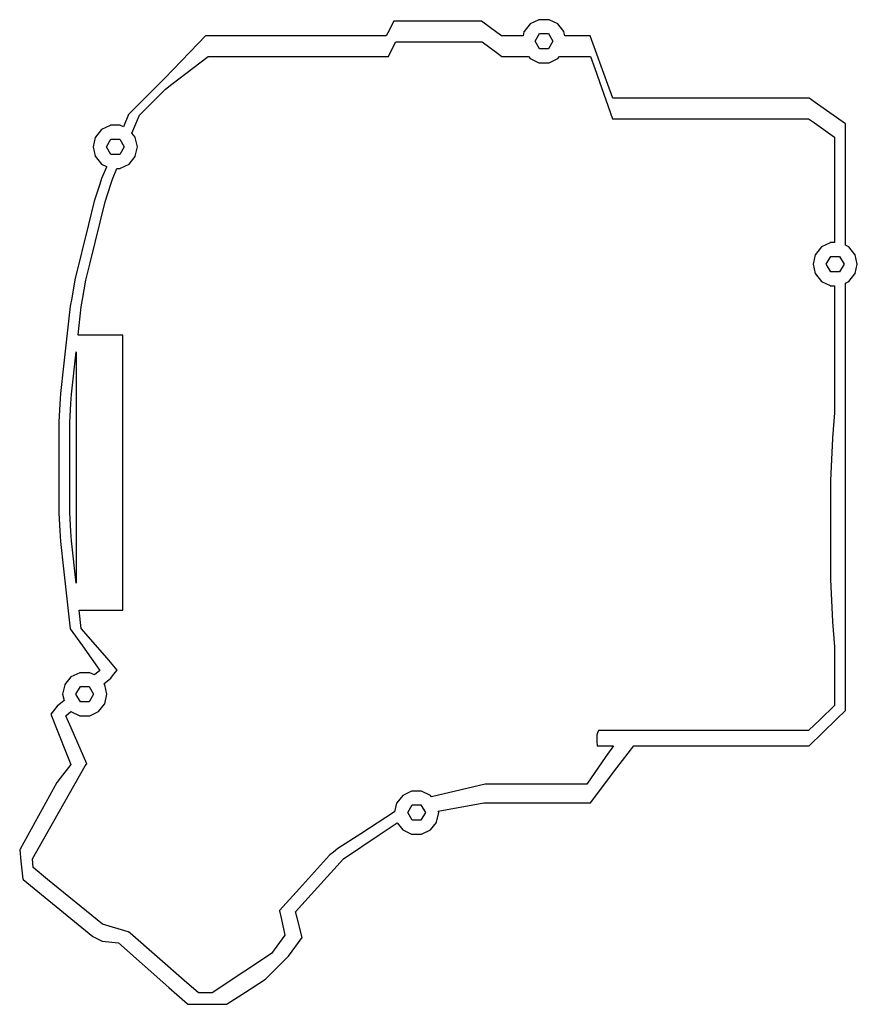
# Model space of a CAD drawing. Units: metres. Extents: x -75 to 86, y -103 to 86.
import ezdxf

# ---------------------------------------------------------------- set-up
doc = ezdxf.new("R2010")
doc.units = ezdxf.units.M

msp = doc.modelspace()

# ---------------------------------------------------------------- linework, layer by layer
for p, q in [((-2.73952, 85.823), (-3.92449, 83.5796)), ((-2.71976, 85.823), (-2.73952, 85.823)), ((1.01836, 85.823), (-2.71976, 85.823)), ((1.04226, 85.823), (1.01836, 85.823)), ((14.0676, 85.823), (1.04226, 85.823)), ((17.06, 83.6375), (14.0676, 85.823)), ((23.4394, 85.2675), (22.281, 83.8149)), ((25.1134, 86.0736), (23.4394, 85.2675)), ((25.1448, 86.0887), (25.1134, 86.0736)), ((27.0375, 86.0887), (25.1448, 86.0887)), ((27.0689, 86.0736), (27.0375, 86.0887)), ((28.7429, 85.2675), (27.0689, 86.0736)), ((29.9013, 83.8149), (28.7429, 85.2675)), ((-3.92449, 83.5796), (-4.2291, 83.003)), ((17.9288, 83.003), (17.06, 83.6375)), ((22.2516, 83.7537), (22.0802, 83.003)), ((22.2593, 83.7876), (22.2516, 83.7537)), ((22.281, 83.8149), (22.2593, 83.7876)), ((24.3912, 81.9423), (25.2412, 83.4146)), ((25.2412, 83.4146), (26.9412, 83.4146)), ((26.9412, 83.4146), (27.7912, 81.9423)), ((29.923, 83.7876), (29.9013, 83.8149)), ((29.9307, 83.7537), (29.923, 83.7876)), ((30.1021, 83.003), (29.9307, 83.7537)), ((-40.3299, 81.5339), (-46.7315, 74.8502)), ((-38.9228, 83.003), (-40.3299, 81.5339)), ((-36.345, 83.003), (-38.9228, 83.003)), ((-36.3283, 83.003), (-36.345, 83.003)), ((-23.2287, 83.003), (-36.3283, 83.003)), ((-22.7669, 83.003), (-23.2287, 83.003)), ((-20.4701, 83.003), (-22.7669, 83.003)), ((-17.4556, 83.003), (-20.4701, 83.003)), ((-4.2291, 83.003), (-17.4556, 83.003)), ((-3.51359, 79.6091), (-2.38672, 81.8632)), ((-2.38672, 81.8632), (10.9524, 81.8632)), ((10.9524, 81.8632), (14.2272, 81.8632)), ((14.2272, 81.8632), (17.171, 79.6641)), ((21.6264, 83.003), (17.9288, 83.003)), ((22.0802, 83.003), (21.6264, 83.003)), ((25.2412, 80.4701), (24.3912, 81.9423)), ((27.7912, 81.9423), (26.9412, 80.4701)), ((34.9659, 83.003), (30.1021, 83.003)), ((38.3442, 73.6614), (34.9659, 83.003)), ((-3.79654, 79.0432), (-3.51359, 79.6091)), ((17.171, 79.6641), (18.0022, 79.0432)), ((26.9412, 80.4701), (25.2412, 80.4701)), ((-45.4391, 73.6633), (-38.4138, 79.0432)), ((-38.4138, 79.0432), (-25.0215, 79.0432)), ((-25.0215, 79.0432), (-22.7493, 79.0432)), ((-22.7493, 79.0432), (-20.5024, 79.0432)), ((-20.5024, 79.0432), (-20.0687, 79.0432)), ((-20.0687, 79.0432), (-6.48681, 79.0432)), ((-6.48681, 79.0432), (-3.81365, 79.0432)), ((-3.81365, 79.0432), (-3.81365, 79.0432)), ((-3.81365, 79.0432), (-3.79654, 79.0432)), ((18.0022, 79.0432), (23.0997, 79.0432)), ((23.0997, 79.0432), (23.4394, 78.6172)), ((23.4394, 78.6172), (25.1134, 77.8111)), ((25.1134, 77.8111), (25.1448, 77.7959)), ((25.1448, 77.7959), (27.0375, 77.7959)), ((27.0375, 77.7959), (27.0689, 77.8111)), ((27.0689, 77.8111), (28.7429, 78.6172)), ((28.7429, 78.6172), (29.0826, 79.0432)), ((29.0826, 79.0432), (31.6479, 79.0432)), ((31.6479, 79.0432), (35.0394, 79.0432)), ((35.0394, 79.0432), (35.8732, 76.6902)), ((35.8732, 76.6902), (39.2922, 67.0432)), ((-46.7315, 74.8502), (-53.7315, 67.8502)), ((-51.6315, 67.7502), (-46.6315, 72.7502)), ((-46.6315, 72.7502), (-45.4391, 73.6633)), ((39.3055, 71.003), (38.3442, 73.6614)), ((42.7785, 71.003), (39.3055, 71.003)), ((56.4524, 71.003), (42.7785, 71.003)), ((57.1069, 71.003), (56.4524, 71.003)), ((77.0451, 71.003), (57.1069, 71.003)), ((78.6668, 69.8563), (77.0451, 71.003)), ((84.0451, 66.0532), (78.6668, 69.8563)), ((-53.7315, 67.8502), (-54.7244, 65.5007)), ((-52.7165, 65.1828), (-51.6315, 67.7502)), ((39.2922, 67.0432), (53.2272, 67.0432)), ((53.2272, 67.0432), (56.6058, 67.0432)), ((56.6058, 67.0432), (59.0949, 67.0432)), ((59.0949, 67.0432), (59.115, 67.0432)), ((59.115, 67.0432), (59.7451, 67.0432)), ((59.7451, 67.0432), (76.9451, 67.0432)), ((76.9451, 67.0432), (78.0428, 66.267)), ((78.0428, 66.267), (81.9451, 63.5076)), ((-58.9331, 64.9735), (-60.0915, 63.5209)), ((-57.2592, 65.7796), (-58.9331, 64.9735)), ((-57.2278, 65.7947), (-57.2592, 65.7796)), ((-55.335, 65.7947), (-57.2278, 65.7947)), ((-55.3036, 65.7796), (-55.335, 65.7947)), ((-54.7244, 65.5007), (-55.3036, 65.7796)), ((-53.0906, 64.2976), (-52.7165, 65.1828)), ((84.0451, 66.0368), (84.0451, 66.0532)), ((84.0451, 62.0821), (84.0451, 66.0368)), ((84.0451, 66.0368), (84.0451, 66.0368)), ((-60.121, 63.4597), (-60.5344, 61.6484)), ((-60.1132, 63.4937), (-60.121, 63.4597)), ((-60.0915, 63.5209), (-60.1132, 63.4937)), ((-57.9814, 61.6484), (-57.1314, 63.1206)), ((-57.1314, 63.1206), (-55.4314, 63.1206)), ((-55.4314, 63.1206), (-54.5814, 61.6484)), ((-52.4713, 63.5209), (-53.0906, 64.2976)), ((-52.4496, 63.4937), (-52.4713, 63.5209)), ((-52.4418, 63.4597), (-52.4496, 63.4937)), ((-52.0284, 61.6484), (-52.4418, 63.4597)), ((81.9451, 63.5076), (81.9451, 53.9718)), ((-60.5344, 61.6484), (-60.121, 59.837)), ((-57.1314, 60.1761), (-57.9814, 61.6484)), ((-54.5814, 61.6484), (-55.4314, 60.1761)), ((-52.4418, 59.837), (-52.0284, 61.6484)), ((84.0451, 53.7975), (84.0451, 62.0821)), ((-60.121, 59.837), (-60.1132, 59.803)), ((-60.1132, 59.803), (-60.0915, 59.7758)), ((-60.0915, 59.7758), (-58.9331, 58.3232)), ((-55.4314, 60.1761), (-57.1314, 60.1761)), ((-53.6297, 58.3232), (-52.4713, 59.7758)), ((-52.4713, 59.7758), (-52.4496, 59.803)), ((-52.4496, 59.803), (-52.4418, 59.837)), ((-58.9331, 58.3232), (-57.9565, 57.8529)), ((-57.9943, 57.7636), (-58.9313, 55.5465)), ((-57.9565, 57.8529), (-57.9943, 57.7636)), ((-56.8313, 55.4465), (-55.9626, 57.502)), ((-55.9626, 57.502), (-55.335, 57.502)), ((-55.335, 57.502), (-55.3036, 57.5171)), ((-55.3036, 57.5171), (-53.6297, 58.3232)), ((-58.9313, 55.5465), (-59.2732, 54.4921)), ((-57.1468, 54.4735), (-56.8313, 55.4465)), ((-59.2732, 54.4921), (-60.3484, 51.1764)), ((-58.2484, 51.0764), (-57.1468, 54.4735)), ((81.9451, 53.9718), (81.9451, 51.2958)), ((84.0451, 50.8874), (84.0451, 53.7975)), ((-60.3484, 51.1764), (-61.4415, 46.6968)), ((81.9451, 51.2958), (81.9451, 46.571)), ((-61.1066, 39.3626), (-58.2484, 51.0764)), ((84.0451, 50.8475), (84.0451, 50.8874)), ((84.0451, 46.3422), (84.0451, 50.8475)), ((-61.4415, 46.6968), (-64.0252, 36.1075)), ((81.9451, 46.571), (81.9451, 44.5627)), ((84.0451, 42.731), (84.0451, 46.3422)), ((81.9451, 44.5627), (81.9451, 43.2384)), ((79.3934, 42.4171), (78.235, 40.9645)), ((81.0673, 43.2232), (79.3934, 42.4171)), ((81.0987, 43.2384), (81.0673, 43.2232)), ((81.9451, 43.2384), (81.0987, 43.2384)), ((84.6968, 42.4171), (84.0451, 42.731)), ((85.8552, 40.9645), (84.6968, 42.4171)), ((78.2055, 40.9033), (77.7921, 39.092)), ((78.2133, 40.9373), (78.2055, 40.9033)), ((78.235, 40.9645), (78.2133, 40.9373)), ((80.3451, 39.092), (81.1951, 40.5642)), ((81.1951, 40.5642), (82.8951, 40.5642)), ((82.8951, 40.5642), (83.7451, 39.092)), ((85.8769, 40.9373), (85.8552, 40.9645)), ((85.8847, 40.9033), (85.8769, 40.9373)), ((86.2981, 39.092), (85.8847, 40.9033)), ((-61.9252, 36.0075), (-61.1066, 39.3626)), ((77.7921, 39.092), (78.2055, 37.2806)), ((81.1951, 37.6197), (80.3451, 39.092)), ((83.7451, 39.092), (82.8951, 37.6197)), ((85.8847, 37.2806), (86.2981, 39.092)), ((-64.0252, 36.1075), (-64.6513, 32.5313)), ((-62.576, 32.2899), (-61.9252, 36.0075)), ((78.2055, 37.2806), (78.2133, 37.2467)), ((78.2133, 37.2467), (78.235, 37.2194)), ((78.235, 37.2194), (79.3934, 35.7668)), ((82.8951, 37.6197), (81.1951, 37.6197)), ((84.6968, 35.7668), (85.8552, 37.2194)), ((85.8552, 37.2194), (85.8769, 37.2467)), ((85.8769, 37.2467), (85.8847, 37.2806)), ((79.3934, 35.7668), (81.0673, 34.9607)), ((81.0673, 34.9607), (81.0987, 34.9456)), ((81.0987, 34.9456), (81.9451, 34.9456)), ((81.9451, 34.9456), (81.9451, 34.8665)), ((81.9451, 34.8665), (81.9451, 34.8452)), ((81.9451, 34.8452), (81.9451, 29.6012)), ((84.0451, 35.453), (84.6968, 35.7668)), ((84.0451, 31.3425), (84.0451, 35.453)), ((-64.6513, 32.5313), (-64.9161, 31.0184)), ((-62.8161, 30.9184), (-62.576, 32.2899)), ((-64.9161, 31.0184), (-66.2198, 19.5054)), ((-63.4266, 25.5269), (-62.8161, 30.9184)), ((84.0451, 24.8466), (84.0451, 31.3425)), ((81.9451, 29.6012), (81.9451, 25.7177)), ((-63.4357, 25.4471), (-63.4266, 25.5269)), ((-54.8003, 25.4471), (-63.4357, 25.4471)), ((-54.8003, -27.4471), (-54.8003, 25.4471)), ((81.9451, 25.7177), (81.9451, 21.7565)), ((84.0451, 24.7608), (84.0451, 24.8466)), ((84.0451, 22.6482), (84.0451, 24.7608)), ((-64.7193, 14.1113), (-63.8003, 22.2274)), ((-63.8003, 22.2274), (-63.8003, -22.2274)), ((81.9451, 21.7565), (81.9451, 15.1368)), ((84.0451, 10.4861), (84.0451, 22.6482)), ((-66.2198, 19.5054), (-66.8193, 14.2113)), ((-66.8193, 14.2113), (-66.9316, 12.1932)), ((-64.8189, 12.3224), (-64.7193, 14.1113)), ((81.9451, 15.1368), (81.9451, 10.4861)), ((-66.9316, 12.1932), (-67.1232, 8.75)), ((-65.0232, 8.65), (-64.8189, 12.3224)), ((81.9451, 10.4861), (81.5313, 5.68946)), ((84.0451, -34.4861), (84.0451, 10.4861)), ((-67.1232, 8.75), (-67.1232, -8.75)), ((-65.0232, -8.65), (-65.0232, 8.65)), ((81.5305, 5.68088), (81.5224, 5.58594)), ((81.5313, 5.68946), (81.5305, 5.68088)), ((81.5313, 5.68946), (81.5313, 5.68946)), ((81.5224, 5.58594), (81.1687, -2.47209)), ((81.1687, -2.47209), (81.1324, -3.3)), ((81.1324, -3.3), (81.1324, -20.7)), ((-67.1232, -8.75), (-66.9316, -12.1932)), ((-64.8189, -12.3224), (-65.0232, -8.65)), ((-66.9316, -12.1932), (-66.8193, -14.2113)), ((-64.7193, -14.1113), (-64.8189, -12.3224)), ((-66.8193, -14.2113), (-66.2198, -19.5054)), ((-63.8003, -22.2274), (-64.7193, -14.1113)), ((-66.2198, -19.5054), (-64.9161, -31.0184)), ((81.1324, -20.7), (81.1687, -21.5279)), ((81.1687, -21.5279), (81.5224, -29.5859)), ((-62.8161, -30.9184), (-63.2092, -27.4471)), ((-63.2092, -27.4471), (-54.8003, -27.4471)), ((81.5224, -29.5859), (81.5305, -29.6809)), ((81.5305, -29.6809), (81.5313, -29.6895)), ((81.5313, -29.6895), (81.5313, -29.6895)), ((81.5313, -29.6895), (81.9451, -34.4861)), ((-64.9161, -31.0184), (-62.5911, -34.3017)), ((-57.8641, -36.66), (-62.8161, -30.9184)), ((-62.5911, -34.3017), (-59.2493, -39.0209)), ((81.9451, -34.4861), (81.9451, -39.1368)), ((84.0451, -46.6482), (84.0451, -34.4861)), ((-55.9002, -38.937), (-57.8641, -36.66)), ((-63.1146, -39.4607), (-64.7885, -40.2668)), ((-63.0832, -39.4456), (-63.1146, -39.4607)), ((-61.1904, -39.4456), (-63.0832, -39.4456)), ((-61.1591, -39.4607), (-61.1904, -39.4456)), ((-60.2787, -39.8847), (-61.1591, -39.4607)), ((-59.2493, -39.0209), (-60.2787, -39.8847)), ((-56.6013, -39.7919), (-55.9002, -38.937)), ((-55.9002, -38.937), (-55.9002, -38.937)), ((81.9451, -39.1368), (81.9451, -45.7188)), ((-64.7885, -40.2668), (-65.9469, -41.7194)), ((-58.4551, -41.5584), (-57.1561, -40.4684)), ((-58.3267, -41.7194), (-58.4551, -41.5584)), ((-57.1561, -40.4684), (-56.6013, -39.7919)), ((-57.1561, -40.4684), (-57.1561, -40.4684)), ((-56.6013, -39.7919), (-56.6013, -39.7919)), ((-65.9764, -41.7806), (-66.3899, -43.592)), ((-65.9687, -41.7467), (-65.9764, -41.7806)), ((-65.9469, -41.7194), (-65.9687, -41.7467)), ((-63.8368, -43.592), (-62.9868, -42.1197)), ((-62.9868, -42.1197), (-61.2868, -42.1197)), ((-61.2868, -42.1197), (-60.4368, -43.592)), ((-58.305, -41.7467), (-58.3267, -41.7194)), ((-58.2972, -41.7806), (-58.305, -41.7467)), ((-57.8838, -43.592), (-58.2972, -41.7806)), ((-66.1177, -44.7842), (-67.4345, -45.889)), ((-66.3899, -43.592), (-66.1177, -44.7842)), ((-62.9868, -45.0642), (-63.8368, -43.592)), ((-61.2868, -45.0642), (-62.9868, -45.0642)), ((-60.4368, -43.592), (-61.2868, -45.0642)), ((-58.305, -45.4373), (-58.2972, -45.4033)), ((-58.2972, -45.4033), (-57.8838, -43.592)), ((-68.1789, -46.7968), (-68.6904, -47.4205)), ((-67.4345, -45.889), (-68.1789, -46.7968)), ((-68.1789, -46.7968), (-68.1789, -46.7968)), ((-65.7817, -47.7061), (-64.8097, -46.8906)), ((-64.8097, -46.8906), (-64.7885, -46.9171)), ((-64.7885, -46.9171), (-63.1146, -47.7232)), ((-61.1591, -47.7232), (-59.4851, -46.9171)), ((-59.4851, -46.9171), (-58.3267, -45.4645)), ((-58.3267, -45.4645), (-58.305, -45.4373)), ((81.9451, -45.7188), (79.1439, -48.4246)), ((82.3297, -48.3782), (84.0451, -46.7213)), ((84.0451, -46.7213), (84.0451, -46.6482)), ((-68.6904, -47.4205), (-65.713, -54.8436)), ((-64.759, -50.0444), (-65.7817, -47.7061)), ((-63.1146, -47.7232), (-63.0832, -47.7384)), ((-63.0832, -47.7384), (-61.1904, -47.7384)), ((-61.1904, -47.7384), (-61.1591, -47.7232)), ((79.1439, -48.4246), (76.9451, -50.5485)), ((77.0451, -53.4828), (82.3297, -48.3782)), ((-61.7361, -56.9561), (-64.759, -50.0444)), ((36.3993, -50.9996), (36.2514, -51.4543)), ((36.546, -50.5485), (36.3993, -50.9996)), ((45.1778, -50.5485), (36.546, -50.5485)), ((53.8257, -50.5485), (45.1778, -50.5485)), ((56.5079, -50.5485), (53.8257, -50.5485)), ((56.5605, -50.5485), (56.5079, -50.5485)), ((59.7451, -50.5485), (56.5605, -50.5485)), ((76.9451, -50.5485), (59.7451, -50.5485)), ((36.2514, -51.4543), (36.279, -52.6391)), ((36.279, -52.6391), (36.2978, -53.4426)), ((-65.713, -54.8436), (-64.811, -57.0925)), ((36.2978, -53.4426), (36.2987, -53.4828)), ((36.2987, -53.4828), (36.2987, -53.4828)), ((36.2987, -53.4828), (36.357, -53.4828)), ((36.357, -53.4828), (39.4732, -53.4828)), ((39.4732, -53.4828), (38.0098, -55.5735)), ((40.1194, -57.7605), (43.3717, -53.4828)), ((43.3717, -53.4828), (47.3971, -53.4828)), ((47.3971, -53.4828), (53.5904, -53.4828)), ((53.5904, -53.4828), (57.5969, -53.4828)), ((57.5969, -53.4828), (77.0451, -53.4828)), ((38.0098, -55.5735), (34.3028, -60.8699)), ((-72.2122, -75.2371), (-62.0677, -57.3805)), ((-64.811, -57.0925), (-66.8396, -59.6889)), ((-62.0677, -57.3805), (-62.052, -57.3604)), ((-62.0677, -57.3805), (-62.0677, -57.3805)), ((-62.0677, -57.3805), (-62.0677, -57.3805)), ((-62.052, -57.3604), (-61.7866, -57.0206)), ((-61.7866, -57.0206), (-61.738, -56.9584)), ((-61.7866, -57.0206), (-61.7866, -57.0206)), ((-61.738, -56.9584), (-61.7361, -56.9561)), ((35.0421, -64.4386), (40.1194, -57.7605)), ((-67.5013, -60.5359), (-74.5846, -73.3836)), ((-66.8397, -59.6891), (-67.5013, -60.5359)), ((-66.8396, -59.6889), (-66.8397, -59.6891)), ((0.63498, -62.2169), (-1.03895, -63.023)), ((0.66638, -62.2018), (0.63498, -62.2169)), ((2.55915, -62.2018), (0.66638, -62.2018)), ((2.59055, -62.2169), (2.55915, -62.2018)), ((4.26448, -63.023), (2.59055, -62.2169)), ((10.1545, -61.9766), (4.50291, -63.322)), ((14.8036, -60.8699), (10.1545, -61.9766)), ((28.1075, -60.8699), (14.8036, -60.8699)), ((34.3028, -60.8699), (28.1075, -60.8699)), ((-1.03895, -63.023), (-2.19735, -64.4756)), ((4.50291, -63.322), (4.26448, -63.023)), ((-2.60334, -66.1864), (-9.1144, -70.4177)), ((-2.22683, -64.5368), (-2.60334, -66.1864)), ((-2.21907, -64.5028), (-2.22683, -64.5368)), ((-2.19735, -64.4756), (-2.21907, -64.5028)), ((-0.08724, -66.3481), (0.76277, -64.8759)), ((0.76277, -64.8759), (2.46276, -64.8759)), ((2.46276, -64.8759), (3.31276, -66.3481)), ((5.79472, -66.0368), (14.5581, -64.4386)), ((5.86578, -66.3481), (5.79472, -66.0368)), ((14.5581, -64.4386), (22.4961, -64.4386)), ((22.4961, -64.4386), (35.0421, -64.4386)), ((0.76277, -67.8204), (-0.08724, -66.3481)), ((2.46276, -67.8204), (0.76277, -67.8204)), ((3.31276, -66.3481), (2.46276, -67.8204)), ((5.45236, -68.1595), (5.86578, -66.3481)), ((-5.60165, -70.6436), (-2.11838, -68.3197)), ((-2.11838, -68.3197), (-1.03895, -69.6733)), ((-1.03895, -69.6733), (0.63498, -70.4794)), ((2.59055, -70.4794), (4.26448, -69.6733)), ((4.26448, -69.6733), (5.42287, -68.2207)), ((5.42287, -68.2207), (5.4446, -68.1935)), ((5.4446, -68.1935), (5.45236, -68.1595)), ((-9.1144, -70.4177), (-13.505, -73.271)), ((-12.432, -75.2005), (-5.60197, -70.6438)), ((-5.60197, -70.6438), (-5.60165, -70.6436)), ((0.63498, -70.4794), (0.66638, -70.4945)), ((0.66638, -70.4945), (2.55915, -70.4945)), ((2.55915, -70.4945), (2.59055, -70.4794)), ((-74.5846, -73.3836), (-74.6443, -73.4919)), ((-74.6443, -73.4919), (-74.4213, -75.6547)), ((-74.5846, -73.3836), (-74.5846, -73.3836)), ((-13.505, -73.271), (-14.3789, -73.9381)), ((-74.4213, -75.6547), (-74.0643, -79.1168)), ((-72.0513, -76.8977), (-72.2122, -75.2371)), ((-15.1013, -74.4971), (-20.9019, -80.9393)), ((-17.4274, -80.7485), (-12.432, -75.2005)), ((-15.0793, -74.4727), (-15.1013, -74.4971)), ((-14.3789, -73.9381), (-15.0793, -74.4727)), ((-69.274, -79.1725), (-72.0513, -76.8977)), ((-74.0643, -79.1168), (-74.0077, -79.1633)), ((-74.0077, -79.1633), (-73.9869, -79.1803)), ((-73.9869, -79.1803), (-73.9869, -79.1803)), ((-73.9869, -79.1803), (-64.8178, -86.7104)), ((-58.7212, -87.8157), (-69.274, -79.1725)), ((-20.9019, -80.9393), (-24.7116, -85.1704)), ((-21.632, -85.4182), (-17.4274, -80.7485)), ((-24.7116, -85.1704), (-24.7317, -85.1928)), ((-24.7116, -85.1704), (-24.7116, -85.1704)), ((-64.8178, -86.7104), (-60.6201, -90.1578)), ((-24.7317, -85.1928), (-24.3641, -86.899)), ((-24.3641, -86.899), (-23.7191, -89.8924)), ((-21.3336, -86.5793), (-21.632, -85.4182)), ((-20.3644, -90.3507), (-21.3336, -86.5793)), ((-53.7925, -89.2487), (-58.7212, -87.8157)), ((-60.6201, -90.1578), (-60.594, -90.1792)), ((-60.594, -90.1792), (-58.8113, -91.0497)), ((-53.7278, -89.2877), (-53.7925, -89.2487)), ((-53.6453, -89.3476), (-53.7278, -89.2877)), ((-53.4398, -89.4969), (-53.6453, -89.3476)), ((-43.0402, -98.5952), (-53.4398, -89.4969)), ((-23.7191, -89.8924), (-26.2886, -93.4289)), ((-22.2734, -92.9782), (-20.3644, -90.3507)), ((-58.8113, -91.0497), (-55.6797, -91.3937)), ((-55.6797, -91.3937), (-55.6797, -91.3937)), ((-55.6797, -91.3937), (-45.9629, -99.9851)), ((-26.2886, -93.4289), (-31.3702, -96.7955)), ((-24.8974, -95.8768), (-22.9811, -93.9522)), ((-22.9811, -93.9522), (-22.2734, -92.9782)), ((-27.3925, -98.3827), (-24.8974, -95.8768)), ((-31.3702, -96.7955), (-37.6595, -100.962)), ((-31.2517, -100.856), (-27.3925, -98.3827)), ((-45.9629, -99.9851), (-42.4122, -103.125)), ((-40.2943, -100.998), (-43.0402, -98.5952)), ((-37.6595, -100.962), (-40.2943, -100.998)), ((-34.8012, -103.132), (-31.2517, -100.856)), ((-42.4122, -103.125), (-42.4122, -103.125)), ((-42.4122, -103.125), (-42.335, -103.193)), ((-42.335, -103.193), (-40.6128, -103.185)), ((-40.6128, -103.185), (-34.841, -103.157)), ((-34.841, -103.157), (-34.8012, -103.132))]:
    msp.add_line(p, q)

doc.saveas('drawing.dxf')
